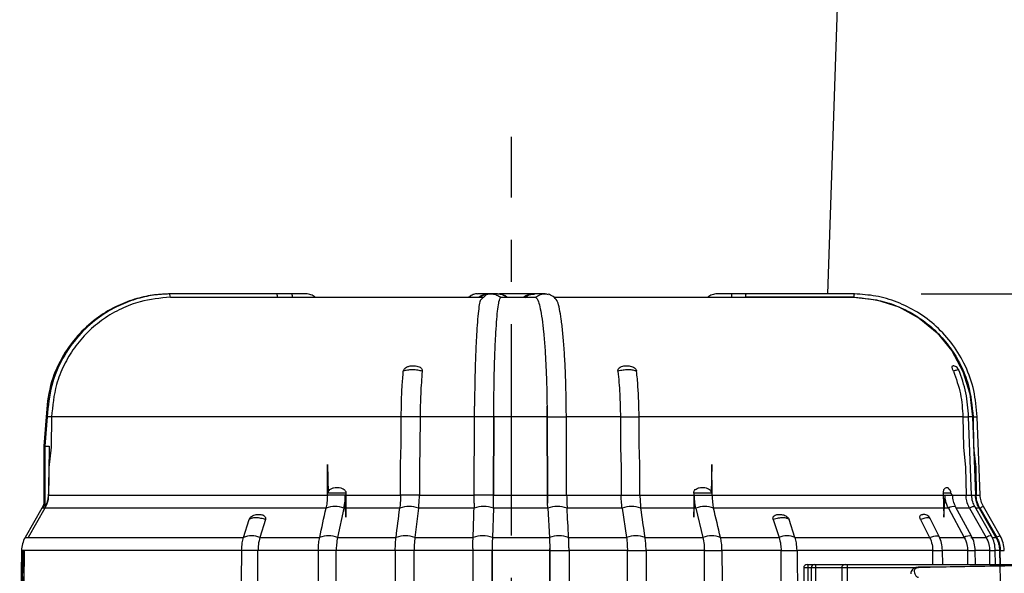
# Model space of a CAD drawing. Units: inches. Extents: x -1 to 2099, y -9 to 2961.
# Drawn here: x 1522 to 1667, y 2114 to 2196 of the extents above; entities that cross this region are included whole.
import ezdxf

# ---------------------------------------------------------------- set-up
doc = ezdxf.new("R2010")
doc.units = ezdxf.units.IN
doc.header["$MEASUREMENT"] = 0
doc.linetypes.add('CENTER', pattern=[2, 1.25, -0.25, 0.25, -0.25])
doc.layers.add('Centre', color=1, linetype='CENTER')
doc.layers.add('Dimension', color=44, linetype='Continuous')
doc.styles.get("Standard").update_dxf_attribs({"font": 'arial.ttf'})
doc.dimstyles.new('ISO-25', dxfattribs={"dimtxt": 2.5, "dimasz": 2.5, "dimexe": 1.25, "dimexo": 0.625, "dimtad": 1, "dimtxsty": 'Standard', "dimcen": 2.5, "dimadec": 0, "dimazin": 0, "dimtfac": 1, "dimtmove": 0, "dimatfit": 3, "dimfxl": 0, "dimarcsym": 0})

# ---------------------------------------------------------------- blocks, each defined once
blk = doc.blocks.new('*D152')
at = {"layer": 'Defpoints', "color": 0, "transparency": 16777216}
for p in [(1644.96, 2155.32), (1754.35, 1612.32), (1943.83, 1612.32)]:
    blk.add_point(p, dxfattribs=at)
at = {"layer": 'Dimension', "color": 0, "lineweight": -2, "transparency": 16777216}
for p, q in [((1654.96, 2155.32), (1953.83, 2155.32)), ((1943.83, 2122.32), (1943.83, 1911.32)), ((1943.83, 1645.32), (1943.83, 1856.32)), ((1764.35, 1612.32), (1953.83, 1612.32))]:
    blk.add_line(p, q, dxfattribs=at)
at = {"layer": 'Dimension', "color": 0, "transparency": 16777216}
for points in [[(1938.33, 2122.32), (1949.33, 2122.32), (1943.83, 2155.32)], [(1938.33, 1645.32), (1949.33, 1645.32), (1943.83, 1612.32)]]:
    blk.add_solid(points, dxfattribs=at)
at = {"layer": 'Dimension', "color": 0, "transparency": 16777216, "insert": (1943.83, 1883.82), "char_height": 25, "attachment_point": 5}
blk.add_mtext('L', dxfattribs=at)

msp = doc.modelspace()

# ---------------------------------------------------------------- linework, layer by layer
at = {"color": 7, "linetype": 'Continuous', "lineweight": 25}
for p, q in [((1641.164, 2155.321), (1651.85, 2476.32)), ((1559.653, 2155.323), (1543.624, 2155.32)), ((1559.742, 2155.323), (1543.761, 2155.32)), ((1543.911, 2154.82), (1543.892, 2154.819)), ((1543.911, 2154.823), (1543.911, 2154.82)), ((1543.911, 2154.823), (1589.944, 2154.823)), ((1543.911, 2154.82), (1589.94, 2154.82)), ((1561.845, 2155.323), (1559.647, 2155.323)), ((1590.96, 2155.323), (1589.393, 2155.32)), ((1590.63, 2155.201), (1589.707, 2154.362)), ((1589.944, 2154.823), (1590.182, 2154.823)), ((1591.142, 2155.323), (1590.955, 2155.323)), ((1592.292, 2155.323), (1591.342, 2155.32)), ((1592.764, 2154.82), (1592.759, 2154.823)), ((1592.759, 2154.823), (1597.915, 2154.823)), ((1592.763, 2154.819), (1592.764, 2154.82)), ((1592.764, 2154.82), (1597.91, 2154.82)), ((1597.753, 2155.323), (1597.575, 2155.323)), ((1599.325, 2155.32), (1597.758, 2155.323)), ((1597.915, 2154.823), (1597.91, 2154.82)), ((1597.91, 2154.82), (1597.912, 2154.819)), ((1600.721, 2154.823), (1644.997, 2154.823)), ((1600.725, 2154.82), (1644.997, 2154.82)), ((1626.96, 2155.323), (1626.872, 2155.323)), ((1629.064, 2155.323), (1626.96, 2155.323)), ((1644.956, 2155.32), (1628.975, 2155.323)), ((1645.093, 2155.32), (1629.064, 2155.323)), ((1629.07, 2155.323), (1629.064, 2155.323)), ((1644.997, 2154.823), (1644.997, 2154.82)), ((1644.997, 2154.82), (1645.016, 2154.819)), ((1525.501, 2137.138), (1525.165, 2132.82)), ((1525.681, 2137.137), (1525.345, 2132.82)), ((1578.04, 2137.137), (1526.33, 2137.137)), ((1580.836, 2137.137), (1578.04, 2137.137)), ((1588.878, 2137.137), (1580.836, 2137.137)), ((1588.85, 2125.572), (1588.878, 2137.137)), ((1591.735, 2137.137), (1588.878, 2137.137)), ((1591.708, 2125.572), (1591.735, 2137.137)), ((1591.735, 2137.137), (1591.708, 2125.572)), ((1599.617, 2137.137), (1591.735, 2137.137)), ((1591.735, 2137.137), (1591.735, 2137.137)), ((1599.617, 2137.137), (1599.663, 2125.572)), ((1599.617, 2137.137), (1599.618, 2137.137)), ((1599.663, 2125.572), (1599.618, 2137.137)), ((1599.618, 2137.137), (1602.467, 2137.137)), ((1602.512, 2125.572), (1602.467, 2137.137)), ((1610.459, 2137.137), (1602.467, 2137.137)), ((1610.459, 2137.137), (1613.229, 2137.137)), ((1661.128, 2137.137), (1613.229, 2137.137)), ((1662.418, 2125.573), (1661.963, 2137.138)), ((1663.679, 2125.573), (1663.216, 2137.138)), ((1525.165, 2132.82), (1525.165, 2124.189)), ((1525.345, 2132.82), (1525.345, 2123.982)), ((1525.858, 2125.557), (1525.839, 2125.557)), ((1525.858, 2125.572), (1525.858, 2125.557)), ((1525.868, 2125.572), (1525.858, 2125.572)), ((1525.868, 2125.572), (1567.119, 2125.572)), ((1569.773, 2125.572), (1567.119, 2125.572)), ((1569.773, 2125.572), (1577.939, 2125.572)), ((1580.734, 2125.572), (1577.939, 2125.572)), ((1580.734, 2125.572), (1588.85, 2125.572)), ((1591.708, 2125.572), (1588.85, 2125.572)), ((1591.708, 2125.572), (1599.663, 2125.572)), ((1591.708, 2125.572), (1591.708, 2125.572)), ((1599.663, 2125.572), (1602.512, 2125.572)), ((1599.663, 2125.572), (1599.663, 2125.572)), ((1602.512, 2125.572), (1610.578, 2125.572)), ((1610.578, 2125.572), (1613.347, 2125.572)), ((1613.347, 2125.572), (1621.408, 2125.572)), ((1621.408, 2125.572), (1624.019, 2125.572)), ((1624.019, 2125.572), (1658.476, 2125.572)), ((1659.595, 2125.573), (1659.346, 2125.839)), ((1524.908, 2123.627), (1522.415, 2119.309)), ((1525.326, 2123.627), (1522.842, 2119.309)), ((1524.917, 2123.642), (1524.908, 2123.627)), ((1525.071, 2123.627), (1525.077, 2123.636)), ((1525.326, 2123.627), (1525.071, 2123.627)), ((1525.077, 2123.636), (1525.345, 2124.313)), ((1525.331, 2123.636), (1525.326, 2123.627)), ((1525.331, 2123.636), (1525.326, 2123.627)), ((1525.335, 2123.642), (1525.331, 2123.636)), ((1525.331, 2123.636), (1525.331, 2123.636)), ((1566.92, 2123.642), (1525.335, 2123.642)), ((1566.918, 2123.636), (1566.92, 2123.642)), ((1569.568, 2123.636), (1568.628, 2119.309)), ((1569.569, 2123.642), (1569.568, 2123.636)), ((1577.824, 2123.642), (1569.569, 2123.642)), ((1577.824, 2123.636), (1577.824, 2123.642)), ((1580.614, 2123.636), (1580.069, 2119.309)), ((1580.615, 2123.642), (1580.614, 2123.636)), ((1588.82, 2123.642), (1580.615, 2123.642)), ((1588.838, 2124.388), (1588.82, 2123.642)), ((1588.82, 2123.636), (1588.82, 2123.642)), ((1591.675, 2123.636), (1591.526, 2119.309)), ((1591.675, 2123.642), (1591.696, 2124.388)), ((1591.675, 2123.642), (1591.675, 2123.636)), ((1599.717, 2123.642), (1591.675, 2123.642)), ((1599.717, 2123.642), (1599.682, 2124.388)), ((1599.717, 2123.642), (1599.717, 2123.636)), ((1599.717, 2123.636), (1599.962, 2119.309)), ((1602.532, 2124.388), (1602.563, 2123.642)), ((1602.563, 2123.636), (1602.563, 2123.642)), ((1610.717, 2123.642), (1602.563, 2123.642)), ((1610.717, 2123.642), (1610.718, 2123.636)), ((1610.718, 2123.636), (1611.357, 2119.309)), ((1613.483, 2123.636), (1613.482, 2123.642)), ((1621.631, 2123.642), (1613.482, 2123.642)), ((1621.631, 2123.642), (1621.633, 2123.636)), ((1621.633, 2123.636), (1622.662, 2119.309)), ((1624.239, 2123.636), (1624.237, 2123.642)), ((1658.979, 2123.642), (1624.237, 2123.642)), ((1658.979, 2123.642), (1658.982, 2123.636)), ((1658.982, 2123.636), (1661.326, 2119.309)), ((1662.395, 2119.5), (1660.049, 2123.833)), ((1662.108, 2123.642), (1662.111, 2123.636)), ((1662.111, 2123.636), (1664.56, 2119.309)), ((1665.336, 2119.535), (1662.884, 2123.868)), ((1663.624, 2123.642), (1663.628, 2123.636)), ((1663.628, 2123.636), (1666.123, 2119.309)), ((1666.649, 2119.551), (1664.151, 2123.884)), ((1554.72, 2119.309), (1555.538, 2121.959)), ((1557.955, 2121.959), (1557.137, 2119.309)), ((1633.06, 2121.959), (1633.927, 2119.309)), ((1636.283, 2119.309), (1635.416, 2121.959)), ((1654.867, 2121.959), (1656.198, 2119.309)), ((1657.611, 2119.44), (1656.276, 2122.098)), ((1522.842, 2119.309), (1554.72, 2119.309)), ((1554.719, 2119.303), (1554.72, 2119.309)), ((1557.137, 2119.309), (1557.135, 2119.303)), ((1557.137, 2119.309), (1565.979, 2119.309)), ((1565.978, 2119.303), (1565.979, 2119.309)), ((1568.628, 2119.309), (1568.626, 2119.303)), ((1568.628, 2119.309), (1577.279, 2119.309)), ((1577.278, 2119.303), (1577.279, 2119.309)), ((1580.069, 2119.309), (1580.068, 2119.303)), ((1580.069, 2119.309), (1588.672, 2119.309)), ((1588.672, 2119.303), (1588.672, 2119.309)), ((1591.526, 2119.309), (1591.526, 2119.303)), ((1591.526, 2119.309), (1599.962, 2119.309)), ((1599.962, 2119.309), (1599.962, 2119.303)), ((1602.807, 2119.303), (1602.807, 2119.309)), ((1602.807, 2119.309), (1611.357, 2119.309)), ((1611.357, 2119.309), (1611.358, 2119.303)), ((1614.122, 2119.303), (1614.121, 2119.309)), ((1614.121, 2119.309), (1622.662, 2119.309)), ((1622.662, 2119.309), (1622.663, 2119.303)), ((1625.268, 2119.303), (1625.267, 2119.309)), ((1625.267, 2119.309), (1633.927, 2119.309)), ((1633.927, 2119.309), (1633.929, 2119.303)), ((1636.283, 2119.309), (1656.198, 2119.309)), ((1636.285, 2119.303), (1636.283, 2119.309)), ((1656.198, 2119.309), (1656.201, 2119.303)), ((1657.59, 2119.469), (1657.611, 2119.439)), ((1657.609, 2119.309), (1661.326, 2119.309)), ((1661.326, 2119.309), (1661.33, 2119.303)), ((1662.318, 2119.309), (1664.56, 2119.309)), ((1664.56, 2119.309), (1664.563, 2119.303)), ((1666.123, 2119.309), (1666.127, 2119.303)), ((1521.88, 2117.379), (1521.609, 2101.82)), ((1522.309, 2117.381), (1522.054, 2117.381)), ((1522.054, 2117.379), (1522.054, 2117.381)), ((1522.309, 2117.381), (1522.309, 2117.379)), ((1554.433, 2117.379), (1522.309, 2117.379)), ((1556.853, 2117.379), (1554.433, 2117.379)), ((1565.775, 2117.379), (1556.853, 2117.379)), ((1568.428, 2117.379), (1565.775, 2117.379)), ((1577.16, 2117.379), (1568.428, 2117.379)), ((1579.954, 2117.379), (1577.16, 2117.379)), ((1588.639, 2117.379), (1579.954, 2117.379)), ((1588.639, 2117.379), (1588.622, 2101.82)), ((1591.496, 2117.379), (1588.639, 2117.379)), ((1591.496, 2117.379), (1591.48, 2101.82)), ((1591.48, 2101.82), (1591.496, 2117.379)), ((1600.012, 2117.379), (1591.496, 2117.379)), ((1591.496, 2117.379), (1591.496, 2117.379)), ((1600.012, 2117.379), (1600.038, 2101.82)), ((1600.012, 2117.379), (1602.861, 2117.379)), ((1600.038, 2101.82), (1600.012, 2117.379)), ((1600.012, 2117.379), (1600.012, 2117.379)), ((1602.861, 2117.379), (1602.888, 2101.82)), ((1611.492, 2117.379), (1602.861, 2117.379)), ((1611.492, 2117.379), (1614.26, 2117.379)), ((1622.88, 2117.379), (1614.26, 2117.379)), ((1622.88, 2117.379), (1625.489, 2117.379)), ((1634.228, 2117.379), (1625.489, 2117.379)), ((1634.228, 2117.379), (1636.588, 2117.379)), ((1636.588, 2117.379), (1636.742, 2101.82)), ((1656.662, 2117.379), (1636.588, 2117.379)), ((1661.828, 2117.379), (1658.076, 2117.379)), ((1658.099, 2117.379), (1658.11, 2117.379)), ((1658.141, 2115.32), (1658.11, 2117.379)), ((1662.98, 2115.32), (1662.946, 2117.379)), ((1665.954, 2115.32), (1665.918, 2117.379)), ((1637.573, 2114.82), (1637.573, 1970.82)), ((1638.073, 2115.32), (1638.2, 2115.32)), ((1638.187, 2114.82), (1638.187, 1970.82)), ((1638.2, 2115.32), (1639.191, 2115.32)), ((1638.691, 2114.82), (1638.691, 1970.82)), ((1639.191, 2115.32), (1639.354, 2115.32)), ((1639.341, 2114.82), (1639.341, 1970.82)), ((1639.354, 2115.32), (1643.696, 2115.32)), ((1643.196, 2114.82), (1643.196, 1970.82)), ((1643.696, 2115.32), (1644.004, 2115.32)), ((1643.991, 2114.82), (1643.991, 1970.82)), ((1644.004, 2115.32), (1670.598, 2115.32)), ((1659.246, 2114.972), (1654.524, 2114.897))]:
    msp.add_line(p, q, dxfattribs=at)
at = {"color": 7, "linetype": 'Continuous'}
for p, q in [((1644.951, 2154.82), (1628.971, 2154.823)), ((1644.951, 2154.82), (1628.971, 2154.823)), ((1644.951, 2154.82), (1628.971, 2154.823)), ((1662.529, 2137.137), (1662.991, 2125.572)), ((1662.529, 2137.137), (1662.991, 2125.572)), ((1662.529, 2137.137), (1662.991, 2125.572)), ((1663.524, 2123.642), (1666.016, 2119.309)), ((1663.524, 2123.642), (1666.016, 2119.309)), ((1663.524, 2123.642), (1666.016, 2119.309)), ((1666.549, 2117.379), (1666.82, 2101.82)), ((1666.549, 2117.379), (1666.82, 2101.82)), ((1666.549, 2117.379), (1666.82, 2101.82))]:
    msp.add_line(p, q, dxfattribs=at)
at = {"color": 8, "linetype": 'Continuous', "lineweight": 25}
for p, q in [((1525.501, 2137.137), (1525.681, 2137.137)), ((1526.33, 2137.137), (1525.681, 2137.137)), ((1661.128, 2137.137), (1661.963, 2137.137)), ((1662.626, 2137.137), (1661.963, 2137.137)), ((1662.626, 2137.137), (1663.216, 2137.137)), ((1658.476, 2125.572), (1659.595, 2125.572)), ((1659.619, 2125.572), (1661.582, 2125.572)), ((1661.582, 2125.572), (1662.417, 2125.572)), ((1662.499, 2125.572), (1663.089, 2125.572)), ((1663.089, 2125.572), (1663.679, 2125.572)), ((1525.071, 2123.627), (1524.908, 2123.627)), ((1525.08, 2123.642), (1524.917, 2123.642)), ((1662.108, 2123.642), (1660.152, 2123.642)), ((1663.624, 2123.642), (1663.012, 2123.642)), ((1522.415, 2119.309), (1522.842, 2119.309)), ((1665.519, 2119.309), (1666.123, 2119.309)), ((1522.054, 2117.379), (1521.88, 2117.379)), ((1656.662, 2117.379), (1658.099, 2117.379)), ((1661.828, 2117.379), (1662.946, 2117.379)), ((1665.084, 2117.379), (1662.946, 2117.379)), ((1665.084, 2117.379), (1665.918, 2117.379)), ((1666.658, 2117.379), (1665.918, 2117.379)), ((1666.658, 2117.379), (1667.247, 2117.379)), ((1638.187, 2114.82), (1637.573, 2114.82)), ((1638.691, 2114.82), (1638.187, 2114.82)), ((1639.341, 2114.82), (1638.691, 2114.82)), ((1643.196, 2114.82), (1639.341, 2114.82)), ((1643.991, 2114.82), (1643.196, 2114.82)), ((1654.11, 2114.82), (1643.991, 2114.82))]:
    msp.add_line(p, q, dxfattribs=at)
at = {"color": 8, "linetype": 'Continuous', "lineweight": 25, "flags": 128}
for points in [[(1561.973, 2154.803), (1561.944, 2155.025), (1561.913, 2155.189), (1561.879, 2155.289), (1561.845, 2155.323), (1561.845, 2155.323)], [(1656.201, 2119.303), (1656.525, 2119.409), (1656.821, 2119.487), (1657.081, 2119.535), (1657.296, 2119.551), (1657.461, 2119.535), (1657.571, 2119.487), (1657.59, 2119.469)], [(1654.524, 2114.897), (1654.528, 2114.883), (1654.534, 2114.837)]]:
    msp.add_lwpolyline(points, dxfattribs=at)
at = {"color": 7, "linetype": 'Continuous', "flags": 128}
for points in [[(1644.951, 2154.82), (1648.361, 2154.423), (1651.633, 2153.382), (1654.647, 2151.734), (1657.293, 2149.539), (1659.474, 2146.878), (1661.11, 2143.848), (1662.141, 2140.561), (1662.529, 2137.137)], [(1644.951, 2154.82), (1648.361, 2154.423), (1651.633, 2153.382), (1654.647, 2151.734), (1657.293, 2149.539), (1659.474, 2146.878), (1661.11, 2143.848), (1662.141, 2140.561), (1662.529, 2137.137)], [(1644.951, 2154.82), (1648.361, 2154.423), (1651.633, 2153.382), (1654.647, 2151.734), (1657.293, 2149.539), (1659.474, 2146.878), (1661.11, 2143.848), (1662.141, 2140.561), (1662.529, 2137.137)], [(1663.524, 2123.642), (1663.405, 2123.865), (1663.3, 2124.095), (1663.21, 2124.332), (1663.135, 2124.573), (1663.076, 2124.819), (1663.032, 2125.068), (1663.003, 2125.32), (1662.991, 2125.572)], [(1663.524, 2123.642), (1663.405, 2123.865), (1663.3, 2124.095), (1663.21, 2124.332), (1663.135, 2124.573), (1663.076, 2124.819), (1663.032, 2125.068), (1663.003, 2125.32), (1662.991, 2125.572)], [(1663.524, 2123.642), (1663.405, 2123.865), (1663.3, 2124.095), (1663.21, 2124.332), (1663.135, 2124.573), (1663.076, 2124.819), (1663.032, 2125.068), (1663.003, 2125.32), (1662.991, 2125.572)], [(1666.016, 2119.309), (1666.135, 2119.086), (1666.24, 2118.856), (1666.33, 2118.619), (1666.405, 2118.378), (1666.465, 2118.132), (1666.509, 2117.883), (1666.537, 2117.631), (1666.549, 2117.379)], [(1666.016, 2119.309), (1666.135, 2119.086), (1666.24, 2118.856), (1666.33, 2118.619), (1666.405, 2118.378), (1666.465, 2118.132), (1666.509, 2117.883), (1666.537, 2117.631), (1666.549, 2117.379)], [(1666.016, 2119.309), (1666.135, 2119.086), (1666.24, 2118.856), (1666.33, 2118.619), (1666.405, 2118.378), (1666.465, 2118.132), (1666.509, 2117.883), (1666.537, 2117.631), (1666.549, 2117.379)]]:
    msp.add_lwpolyline(points, dxfattribs=at)
at = {"color": 7, "linetype": 'Continuous', "lineweight": 25, "flags": 128}
for points in [[(1526.33, 2137.137), (1526.252, 2132.639), (1525.939, 2129.644), (1525.868, 2125.572)], [(1577.939, 2125.572), (1577.956, 2130.07), (1578.024, 2133.065), (1578.04, 2137.137), (1578.04, 2137.137)], [(1580.836, 2137.137), (1580.819, 2132.639), (1580.75, 2129.644), (1580.734, 2125.572)], [(1610.459, 2137.137), (1610.479, 2132.639), (1610.559, 2129.644), (1610.578, 2125.572)], [(1613.347, 2125.572), (1613.327, 2130.07), (1613.247, 2133.065), (1613.229, 2137.137), (1613.229, 2137.137)], [(1661.128, 2137.137), (1661.205, 2132.639), (1661.513, 2129.644), (1661.582, 2125.572)], [(1662.626, 2137.137), (1662.705, 2132.639), (1663.018, 2129.644), (1663.089, 2125.572)], [(1525.984, 2132.82), (1525.906, 2128.322), (1525.858, 2125.572)], [(1567.119, 2125.572), (1567.148, 2130.07), (1567.219, 2125.837)], [(1624.019, 2125.572), (1623.987, 2130.07), (1623.91, 2125.837)], [(1569.873, 2125.837), (1569.85, 2122.325), (1569.773, 2125.572)], [(1621.299, 2125.837), (1621.324, 2122.325), (1621.408, 2125.572)], [(1658.226, 2125.837), (1658.284, 2122.325), (1658.476, 2125.572)], [(1522.054, 2117.379), (1521.974, 2112.881), (1521.776, 2101.82)], [(1554.433, 2117.379), (1554.391, 2112.881), (1554.287, 2101.82)], [(1565.775, 2117.379), (1565.746, 2112.881), (1565.673, 2101.82)], [(1577.16, 2117.379), (1577.143, 2112.881), (1577.101, 2101.82)], [(1614.26, 2117.379), (1614.28, 2112.881), (1614.329, 2101.82)], [(1625.489, 2117.379), (1625.522, 2112.881), (1625.601, 2101.82)], [(1656.693, 2115.32), (1656.662, 2117.379), (1656.662, 2117.379), (1656.662, 2117.379)], [(1661.861, 2115.32), (1661.828, 2117.379), (1661.828, 2117.379), (1661.828, 2117.379)], [(1665.119, 2115.32), (1665.084, 2117.379), (1665.084, 2117.379), (1665.084, 2117.379)], [(1666.694, 2115.32), (1666.658, 2117.379), (1666.658, 2117.379), (1666.658, 2117.379)]]:
    msp.add_lwpolyline(points, dxfattribs=at)
at = {"color": 7, "linetype": 'Continuous', "lineweight": 25}
for centre, radius, start, end in [((1590.955, 2153.091), 2.232, 89.99043, 129.6795), ((1592.294, 2153.08), 2.243, 50.42267, 89.9629), ((1658.346, 2125.823), 1, 0.96864, 52.84069), ((1524.296, 2125.627), 64.555, 358.90062, 359.95172), ((1527.158, 2125.627), 64.55, 358.90058, 359.95176), ((1638.81, 2125.627), 39.147, 180.07971, 181.81322), ((1641.657, 2125.627), 39.145, 180.07967, 181.81326), ((1521.453, 2125.642), 4, 330, 346.64332), ((1568.243, 2120.334), 3.558, 68.13837, 111.86163), ((1579.219, 2119.925), 3.965, 69.39361, 110.60639), ((1590.247, 2119.733), 4.156, 69.91291, 110.08709), ((1601.14, 2119.759), 4.13, 69.84406, 110.15594), ((1612.1, 2120.002), 3.888, 69.17276, 110.82724), ((1622.936, 2120.456), 3.437, 67.71921, 112.28079), ((1525.879, 2117.309), 4, 150, 179), ((1555.927, 2116.628), 2.935, 65.69516, 114.30484), ((1567.302, 2116), 3.558, 68.14845, 111.85155), ((1578.673, 2115.591), 3.965, 69.40297, 110.59703), ((1590.099, 2115.399), 4.156, 69.922, 110.078), ((1601.384, 2115.426), 4.13, 69.85319, 110.14681), ((1612.74, 2115.668), 3.888, 69.18225, 110.81775), ((1623.966, 2116.122), 3.437, 67.72959, 112.27041), ((1635.107, 2116.782), 2.782, 64.95572, 115.04428), ((1655.65, 2117.309), 67.011, 179.6915, 179.94074), ((1658.464, 2117.309), 66.967, 179.69142, 179.94082), ((1559.431, 2117.31), 40.581, 0.09754, 0.50911), ((1562.272, 2117.309), 40.589, 0.09758, 0.50907), ((1638.073, 2114.82), 0.5, 90, 180), ((1642.972, 2114.945), 4.787, 175.50536, 181.49512), ((1639.191, 2114.82), 0.5, 90, 180), ((1644.125, 2114.945), 4.786, 175.50536, 181.49598), ((1643.696, 2114.82), 0.5, 90, 180), ((1648.776, 2114.945), 4.787, 175.50536, 181.49512)]:
    msp.add_arc(centre, radius, start, end, dxfattribs=at)
at = {"color": 8, "linetype": 'Continuous', "lineweight": 25}
for centre, radius, start, end in [((1591.143, 2153.091), 2.232, 89.98897, 129.67924), ((1597.576, 2153.091), 2.233, 90.04792, 129.67715), ((1627.882, 2154.929), 1.002, 156.83601, 187.22596), ((1659.753, 2122.449), 1.415, 77.91432, 122.97292), ((1662.844, 2122.6), 1.269, 88.18078, 125.25338), ((1664.951, 2121.515), 2.5, 108.66927, 121.96505), ((1662.1, 2118.114), 1.417, 77.96757, 122.93929), ((1665.278, 2118.312), 1.222, 87.23856, 125.79226), ((1667.472, 2117.139), 2.548, 108.82393, 121.85775)]:
    msp.add_arc(centre, radius, start, end, dxfattribs=at)
msp.add_ellipse((1698.501, 2111.32), major_axis=(92.287, 0), ratio=0.043343, start_param=2.0102389, end_param=2.0673743, dxfattribs=at)
at = {"color": 7, "linetype": 'Continuous', "lineweight": 25}
msp.add_ellipse((1698.501, 2111.32), major_axis=(92.287, 0), ratio=0.043343, start_param=1.8722939, end_param=2.0102389, dxfattribs=at)
for points, knots in [([(1543.624, 2155.32), (1542.836, 2155.273), (1541.135, 2155.173), (1538.477, 2154.56), (1535.631, 2153.432), (1532.744, 2151.652), (1529.995, 2149.126), (1527.656, 2145.808), (1525.918, 2141.732), (1525.644, 2138.707), (1525.501, 2137.137)], [0, 0, 0, 0, 0.0836106, 0.1803226, 0.2875722, 0.4067109, 0.5375948, 0.6801477, 0.8340758, 1, 1, 1, 1]), ([(1543.761, 2155.32), (1542.974, 2155.273), (1541.276, 2155.173), (1538.624, 2154.56), (1535.785, 2153.431), (1532.905, 2151.651), (1530.163, 2149.124), (1527.829, 2145.806), (1526.096, 2141.731), (1525.823, 2138.706), (1525.681, 2137.137)], [0, 0, 0, 0, 0.08362372, 0.18034821, 0.28760842, 0.40675724, 0.53764264, 0.68018948, 0.83410596, 1, 1, 1, 1]), ([(1543.892, 2154.819), (1542.389, 2154.681), (1539.892, 2154.451), (1536.584, 2153.178), (1533.967, 2151.67), (1531.62, 2149.712), (1529.649, 2147.411), (1528.09, 2144.785), (1526.726, 2141.389), (1526.48, 2138.749), (1526.33, 2137.137)], [0, 0, 0, 0, 0.1640755, 0.272636, 0.3843451, 0.492902, 0.6046093, 0.7131337, 0.8248069, 1, 1, 1, 1]), ([(1543.892, 2154.819), (1543.869, 2154.978), (1543.828, 2155.27), (1543.782, 2155.284), (1543.761, 2155.291)], [0, 0, 0, 0, 0.5442675, 1, 1, 1, 1]), ([(1563.916, 2155.323), (1563.892, 2155.323), (1563.84, 2155.323), (1563.377, 2155.323), (1562.691, 2155.323), (1562.127, 2155.323), (1561.845, 2155.323)], [0, 0, 0, 0, 0.24018533, 0.49345745, 0.74672932, 1, 1, 1, 1]), ([(1565.363, 2154.803), (1565.146, 2154.953), (1564.712, 2155.252), (1564.186, 2155.3), (1563.924, 2155.323)], [0, 0, 0, 0, 0.50008586, 1, 1, 1, 1]), ([(1589.39, 2155.291), (1589.329, 2155.3), (1589.042, 2155.342), (1588.536, 2155.181), (1588.168, 2154.938), (1587.989, 2154.819)], [0, 0, 0, 0, 0.1216164, 0.5735284, 1, 1, 1, 1]), ([(1588.94, 2155.273), (1588.689, 2155.209), (1588.391, 2155.133), (1588.141, 2154.865), (1588.102, 2154.823)], [0, 0, 0, 0, 0.8426796, 1, 1, 1, 1]), ([(1589.768, 2154.4), (1589.735, 2154.338), (1589.643, 2154.163), (1589.496, 2153.155), (1589.338, 2151.67), (1589.198, 2149.705), (1589.08, 2147.405), (1588.982, 2144.778), (1588.915, 2141.875), (1588.894, 2139.787), (1588.883, 2138.716)], [0, 0, 0, 0, 0.0715811, 0.2010322, 0.3342383, 0.463686, 0.5968866, 0.7262969, 0.8594574, 1, 1, 1, 1]), ([(1590.633, 2155.195), (1590.645, 2155.201), (1590.913, 2155.349), (1591.486, 2155.344), (1592.211, 2155.196), (1592.583, 2154.942), (1592.763, 2154.819)], [0, 0, 0, 0, 0.0175904, 0.408034, 0.7125895, 1, 1, 1, 1]), ([(1592.059, 2155.323), (1591.95, 2155.323), (1591.625, 2155.323), (1591.289, 2155.323), (1591.19, 2155.323), (1591.142, 2155.323)], [0, 0, 0, 0, 0.2066478, 0.6184623, 1, 1, 1, 1]), ([(1591.741, 2138.716), (1591.751, 2139.787), (1591.768, 2141.846), (1591.839, 2144.751), (1591.925, 2147.358), (1592.042, 2149.685), (1592.179, 2151.632), (1592.334, 2153.162), (1592.525, 2154.447), (1592.674, 2154.68), (1592.763, 2154.819)], [0, 0, 0, 0, 0.124994, 0.2400854, 0.358516, 0.4736401, 0.5921067, 0.7072359, 0.8257048, 1, 1, 1, 1]), ([(1592.286, 2155.319), (1592.533, 2155.301), (1593.057, 2155.262), (1593.493, 2154.966), (1593.724, 2154.809)], [0, 0, 0, 0, 0.4705193, 1, 1, 1, 1]), ([(1597.575, 2155.323), (1597.542, 2155.323), (1597.478, 2155.323), (1597.221, 2155.323), (1596.873, 2155.323), (1596.446, 2155.323), (1595.968, 2155.323), (1595.309, 2155.323), (1594.472, 2155.323), (1593.595, 2155.323), (1592.931, 2155.323), (1592.694, 2155.323), (1592.584, 2155.323)], [0, 0, 0, 0, 0.086171, 0.1701712, 0.2519992, 0.3316551, 0.409134, 0.4844389, 0.6278552, 0.7626779, 0.8888889, 1, 1, 1, 1]), ([(1597.912, 2154.819), (1598.145, 2154.968), (1598.626, 2155.274), (1599.317, 2155.375), (1599.685, 2155.272), (1599.771, 2155.248)], [0, 0, 0, 0, 0.4192714, 0.8635595, 1, 1, 1, 1]), ([(1597.912, 2154.819), (1598.059, 2154.681), (1598.303, 2154.45), (1598.621, 2153.175), (1598.876, 2151.665), (1599.105, 2149.706), (1599.298, 2147.404), (1599.445, 2144.778), (1599.561, 2141.875), (1599.592, 2139.787), (1599.608, 2138.716)], [0, 0, 0, 0, 0.1742947, 0.2894245, 0.4078933, 0.5230201, 0.6414845, 0.7565775, 0.8750059, 1, 1, 1, 1]), ([(1601.122, 2154.307), (1600.92, 2154.545), (1600.511, 2155.028), (1600.023, 2155.19), (1599.777, 2155.273)], [0, 0, 0, 0, 0.4949887, 1, 1, 1, 1]), ([(1602.457, 2138.716), (1602.44, 2139.787), (1602.406, 2141.846), (1602.296, 2144.751), (1602.14, 2147.358), (1601.944, 2149.684), (1601.716, 2151.639), (1601.455, 2153.137), (1601.231, 2154.114), (1601.092, 2154.284), (1601.053, 2154.331)], [0, 0, 0, 0, 0.143476, 0.2755856, 0.411527, 0.5436742, 0.679658, 0.8118105, 0.9477964, 1, 1, 1, 1]), ([(1624.793, 2155.323), (1624.531, 2155.3), (1624.005, 2155.252), (1623.571, 2154.953), (1623.354, 2154.803)], [0, 0, 0, 0, 0.49991414, 1, 1, 1, 1]), ([(1626.96, 2155.323), (1626.677, 2155.323), (1626.109, 2155.323), (1625.402, 2155.323), (1624.904, 2155.323), (1624.83, 2155.323), (1624.793, 2155.323)], [0, 0, 0, 0, 0.2499996, 0.5000025, 0.7500054, 1, 1, 1, 1]), ([(1645.016, 2154.819), (1645.03, 2154.978), (1645.054, 2155.269), (1645.081, 2155.284), (1645.093, 2155.291)], [0, 0, 0, 0, 0.54488239, 1, 1, 1, 1]), ([(1645.016, 2154.819), (1646.523, 2154.681), (1649.027, 2154.451), (1652.344, 2153.178), (1654.969, 2151.67), (1657.321, 2149.712), (1659.298, 2147.411), (1660.862, 2144.785), (1662.23, 2141.389), (1662.476, 2138.749), (1662.626, 2137.137)], [0, 0, 0, 0, 0.1640756, 0.2726361, 0.3843451, 0.492902, 0.6046094, 0.7131337, 0.824807, 1, 1, 1, 1]), ([(1663.216, 2137.137), (1663.112, 2138.447), (1662.908, 2141.03), (1661.609, 2144.663), (1659.711, 2147.869), (1657.286, 2150.557), (1654.485, 2152.664), (1651.443, 2154.166), (1648.286, 2155.095), (1646.143, 2155.246), (1645.093, 2155.32)], [0, 0, 0, 0, 0.1385829, 0.2732174, 0.4039966, 0.5309449, 0.6540483, 0.7729415, 0.888732, 1, 1, 1, 1]), ([(1578.04, 2137.137), (1578.067, 2138.656), (1578.108, 2140.975), (1578.291, 2143.135), (1578.354, 2143.881)], [0, 0, 0, 0, 0.6548336, 1, 1, 1, 1]), ([(1578.354, 2143.881), (1578.37, 2143.955), (1578.402, 2144.104), (1578.562, 2144.316), (1578.835, 2144.516), (1579.278, 2144.666), (1579.864, 2144.716), (1580.416, 2144.661), (1580.821, 2144.491), (1581.032, 2144.305), (1581.145, 2144.095), (1581.147, 2143.95), (1581.148, 2143.881)], [0, 0, 0, 0, 0.0649428, 0.12964462, 0.21358518, 0.3351233, 0.50003117, 0.69278305, 0.79103608, 0.87370085, 0.93974471, 1, 1, 1, 1]), ([(1581.148, 2143.881), (1581.053, 2143.907), (1580.731, 2143.997), (1580.211, 2144.076), (1579.554, 2144.104), (1578.906, 2144.061), (1578.541, 2143.942), (1578.354, 2143.881)], [0, 0, 0, 0, 0.1031271, 0.3475713, 0.5004753, 0.7447923, 1, 1, 1, 1]), ([(1581.148, 2143.881), (1581.06, 2142.777), (1580.885, 2140.598), (1580.852, 2138.28), (1580.836, 2137.137)], [0, 0, 0, 0, 0.5066538, 1, 1, 1, 1]), ([(1610.092, 2143.881), (1610.093, 2143.955), (1610.094, 2144.104), (1610.21, 2144.316), (1610.438, 2144.516), (1610.846, 2144.666), (1611.416, 2144.716), (1611.974, 2144.661), (1612.411, 2144.491), (1612.658, 2144.305), (1612.814, 2144.095), (1612.845, 2143.95), (1612.86, 2143.881)], [0, 0, 0, 0, 0.0649449, 0.1296454, 0.2135878, 0.3351247, 0.5000332, 0.6927853, 0.7910366, 0.8737007, 0.9397456, 1, 1, 1, 1]), ([(1612.86, 2143.881), (1612.793, 2143.907), (1612.567, 2143.997), (1612.133, 2144.076), (1611.513, 2144.104), (1610.826, 2144.061), (1610.34, 2143.942), (1610.092, 2143.881)], [0, 0, 0, 0, 0.10313244, 0.34757389, 0.50047765, 0.7447957, 1, 1, 1, 1]), ([(1610.092, 2143.881), (1610.196, 2142.777), (1610.401, 2140.598), (1610.44, 2138.28), (1610.459, 2137.137)], [0, 0, 0, 0, 0.5066534, 1, 1, 1, 1]), ([(1613.229, 2137.137), (1613.197, 2138.656), (1613.149, 2140.975), (1612.934, 2143.135), (1612.86, 2143.881)], [0, 0, 0, 0, 0.6548327, 1, 1, 1, 1]), ([(1659.718, 2143.881), (1659.689, 2143.955), (1659.63, 2144.104), (1659.568, 2144.316), (1659.532, 2144.517), (1659.558, 2144.659), (1659.607, 2144.721), (1659.665, 2144.691), (1659.671, 2144.688)], [0, 0, 0, 0, 0.1253195, 0.2501684, 0.4121481, 0.6466776, 0.9648938, 1, 1, 1, 1]), ([(1660.497, 2144.072), (1660.464, 2144.15), (1660.387, 2144.331), (1660.165, 2144.527), (1659.916, 2144.648), (1659.746, 2144.694), (1659.672, 2144.695), (1659.671, 2144.695)], [0, 0, 0, 0, 0.230774, 0.530554, 0.7784746, 0.9952152, 1, 1, 1, 1]), ([(1659.718, 2143.881), (1660.117, 2142.777), (1660.905, 2140.598), (1661.054, 2138.28), (1661.128, 2137.137)], [0, 0, 0, 0, 0.5066539, 1, 1, 1, 1]), ([(1661.963, 2137.137), (1661.885, 2138.337), (1661.729, 2140.736), (1660.905, 2142.99), (1660.493, 2144.118)], [0, 0, 0, 0, 0.4999315, 1, 1, 1, 1]), ([(1588.878, 2137.137), (1588.878, 2137.432), (1588.879, 2137.96), (1588.882, 2138.485), (1588.883, 2138.716)], [0, 0, 0, 0, 0.5597712, 1, 1, 1, 1]), ([(1591.735, 2137.137), (1591.735, 2137.144), (1591.736, 2137.178), (1591.736, 2137.238), (1591.736, 2137.319), (1591.736, 2137.427), (1591.736, 2137.534), (1591.737, 2137.669), (1591.737, 2137.776), (1591.737, 2137.884), (1591.738, 2137.991), (1591.738, 2138.099), (1591.739, 2138.233), (1591.739, 2138.34), (1591.74, 2138.447), (1591.74, 2138.564), (1591.741, 2138.653), (1591.741, 2138.716)], [0, 0, 0, 0, 0.0127754, 0.0638051, 0.1148772, 0.1659184, 0.2680603, 0.3190887, 0.4212158, 0.4722781, 0.5233173, 0.6254383, 0.6764862, 0.7785972, 0.8296627, 0.8807112, 1, 1, 1, 1]), ([(1591.735, 2137.137), (1591.736, 2137.432), (1591.737, 2137.96), (1591.74, 2138.485), (1591.741, 2138.716)], [0, 0, 0, 0, 0.5597699, 1, 1, 1, 1]), ([(1599.608, 2138.716), (1599.609, 2138.653), (1599.609, 2138.564), (1599.611, 2138.447), (1599.611, 2138.34), (1599.612, 2138.233), (1599.613, 2138.099), (1599.614, 2137.991), (1599.615, 2137.884), (1599.615, 2137.776), (1599.616, 2137.669), (1599.616, 2137.534), (1599.617, 2137.427), (1599.617, 2137.319), (1599.617, 2137.238), (1599.617, 2137.178), (1599.617, 2137.144), (1599.617, 2137.137)], [0, 0, 0, 0, 0.1192888, 0.1703369, 0.221402, 0.3235137, 0.374561, 0.4766823, 0.527721, 0.5787839, 0.6809109, 0.7319396, 0.8340821, 0.8851229, 0.9361952, 0.9872246, 1, 1, 1, 1]), ([(1599.618, 2137.137), (1599.617, 2137.432), (1599.615, 2137.96), (1599.61, 2138.485), (1599.608, 2138.716)], [0, 0, 0, 0, 0.559771, 1, 1, 1, 1]), ([(1602.467, 2137.137), (1602.466, 2137.432), (1602.464, 2137.96), (1602.459, 2138.485), (1602.457, 2138.716)], [0, 0, 0, 0, 0.559771, 1, 1, 1, 1]), ([(1525.984, 2132.82), (1525.955, 2131.333), (1525.907, 2128.912), (1525.858, 2126.491), (1525.839, 2125.557)], [0, 0, 0, 0, 0.6142678, 1, 1, 1, 1]), ([(1567.219, 2125.837), (1567.227, 2125.914), (1567.244, 2126.07), (1567.375, 2126.293), (1567.611, 2126.504), (1567.859, 2126.603), (1568.292, 2126.707), (1568.753, 2126.718), (1569.285, 2126.598), (1569.594, 2126.423), (1569.778, 2126.21), (1569.863, 2126.012), (1569.87, 2125.886), (1569.873, 2125.837)], [0, 0, 0, 0, 0.0630728, 0.1259103, 0.2080176, 0.3294426, 0.3529655, 0.598907, 0.7254926, 0.8267171, 0.898427, 0.9594565, 1, 1, 1, 1]), ([(1621.299, 2125.837), (1621.306, 2125.914), (1621.321, 2126.07), (1621.449, 2126.293), (1621.682, 2126.504), (1621.926, 2126.603), (1622.354, 2126.707), (1622.808, 2126.718), (1623.329, 2126.598), (1623.631, 2126.423), (1623.813, 2126.21), (1623.897, 2126.012), (1623.906, 2125.886), (1623.91, 2125.837)], [0, 0, 0, 0, 0.0630731, 0.1259106, 0.2080165, 0.3294433, 0.3529641, 0.5989056, 0.7254905, 0.8267187, 0.898427, 0.9594563, 1, 1, 1, 1]), ([(1658.226, 2125.837), (1658.228, 2125.914), (1658.232, 2126.07), (1658.28, 2126.293), (1658.369, 2126.504), (1658.463, 2126.603), (1658.628, 2126.707), (1658.781, 2126.736), (1658.912, 2126.635), (1658.943, 2126.611)], [0, 0, 0, 0, 0.0933963, 0.186449, 0.3080322, 0.4878455, 0.5226747, 0.8868617, 1, 1, 1, 1]), ([(1525.858, 2125.557), (1525.824, 2125.175), (1525.763, 2124.501), (1525.462, 2123.898), (1525.331, 2123.636)], [0, 0, 0, 0, 0.5658579, 1, 1, 1, 1]), ([(1525.335, 2123.642), (1525.501, 2123.987), (1525.797, 2124.6), (1525.846, 2125.277), (1525.868, 2125.572)], [0, 0, 0, 0, 0.562818, 1, 1, 1, 1]), ([(1525.839, 2125.557), (1525.823, 2125.346), (1525.792, 2124.923), (1525.629, 2124.423), (1525.473, 2124.1), (1525.376, 2123.963), (1525.339, 2123.937), (1525.347, 2123.977), (1525.348, 2123.982)], [0, 0, 0, 0, 0.2549629, 0.5113962, 0.6749817, 0.8396082, 0.9814103, 1, 1, 1, 1]), ([(1567.119, 2125.572), (1567.106, 2125.191), (1567.083, 2124.513), (1566.969, 2123.907), (1566.92, 2123.642)], [0, 0, 0, 0, 0.5628214, 1, 1, 1, 1]), ([(1569.873, 2125.837), (1569.862, 2125.837), (1569.611, 2125.838), (1569.087, 2125.84), (1568.339, 2125.841), (1567.661, 2125.84), (1567.368, 2125.838), (1567.219, 2125.837)], [0, 0, 0, 0, 0.0112299, 0.2556634, 0.5000838, 0.744611, 1, 1, 1, 1]), ([(1569.569, 2123.642), (1569.633, 2123.987), (1569.746, 2124.6), (1569.765, 2125.277), (1569.773, 2125.572)], [0, 0, 0, 0, 0.5628195, 1, 1, 1, 1]), ([(1577.939, 2125.572), (1577.931, 2125.191), (1577.918, 2124.513), (1577.853, 2123.907), (1577.824, 2123.642)], [0, 0, 0, 0, 0.5628212, 1, 1, 1, 1]), ([(1580.615, 2123.642), (1580.652, 2123.987), (1580.718, 2124.6), (1580.73, 2125.277), (1580.734, 2125.572)], [0, 0, 0, 0, 0.5628188, 1, 1, 1, 1]), ([(1591.696, 2124.388), (1591.698, 2124.471), (1591.701, 2124.635), (1591.704, 2124.888), (1591.707, 2125.2), (1591.708, 2125.429), (1591.708, 2125.572)], [0, 0, 0, 0, 0.2145373, 0.4290417, 0.6435816, 1, 1, 1, 1]), ([(1599.682, 2124.388), (1599.68, 2124.471), (1599.675, 2124.635), (1599.669, 2124.888), (1599.664, 2125.2), (1599.663, 2125.429), (1599.663, 2125.572)], [0, 0, 0, 0, 0.2145335, 0.4290424, 0.6435792, 1, 1, 1, 1]), ([(1610.717, 2123.642), (1610.674, 2123.987), (1610.596, 2124.6), (1610.583, 2125.277), (1610.578, 2125.572)], [0, 0, 0, 0, 0.56281999, 1, 1, 1, 1]), ([(1613.347, 2125.572), (1613.356, 2125.191), (1613.371, 2124.513), (1613.448, 2123.907), (1613.482, 2123.642)], [0, 0, 0, 0, 0.5628243, 1, 1, 1, 1]), ([(1623.91, 2125.837), (1623.905, 2125.837), (1623.787, 2125.838), (1623.472, 2125.84), (1622.835, 2125.841), (1622.075, 2125.84), (1621.561, 2125.838), (1621.299, 2125.837)], [0, 0, 0, 0, 0.0111703, 0.2555623, 0.5000858, 0.7445052, 1, 1, 1, 1]), ([(1621.631, 2123.642), (1621.562, 2123.987), (1621.438, 2124.6), (1621.418, 2125.277), (1621.408, 2125.572)], [0, 0, 0, 0, 0.5628193, 1, 1, 1, 1]), ([(1624.019, 2125.572), (1624.033, 2125.191), (1624.058, 2124.513), (1624.183, 2123.907), (1624.237, 2123.642)], [0, 0, 0, 0, 0.5628226, 1, 1, 1, 1]), ([(1658.979, 2123.642), (1658.822, 2123.987), (1658.544, 2124.6), (1658.497, 2125.277), (1658.476, 2125.572)], [0, 0, 0, 0, 0.5628178, 1, 1, 1, 1]), ([(1660.051, 2123.829), (1659.923, 2124.103), (1659.668, 2124.652), (1659.62, 2125.265), (1659.595, 2125.572)], [0, 0, 0, 0, 0.4991824, 1, 1, 1, 1]), ([(1662.108, 2123.642), (1661.944, 2123.987), (1661.653, 2124.6), (1661.604, 2125.277), (1661.582, 2125.572)], [0, 0, 0, 0, 0.5628179, 1, 1, 1, 1]), ([(1662.884, 2123.868), (1662.768, 2124.101), (1662.503, 2124.633), (1662.448, 2125.234), (1662.417, 2125.572)], [0, 0, 0, 0, 0.4375863, 1, 1, 1, 1]), ([(1663.624, 2123.642), (1663.457, 2123.987), (1663.161, 2124.6), (1663.111, 2125.277), (1663.089, 2125.572)], [0, 0, 0, 0, 0.5628179, 1, 1, 1, 1]), ([(1664.151, 2123.884), (1664.019, 2124.15), (1663.754, 2124.683), (1663.704, 2125.276), (1663.679, 2125.572)], [0, 0, 0, 0, 0.4999606, 1, 1, 1, 1]), ([(1565.979, 2119.309), (1566.294, 2120.757), (1566.61, 2122.205), (1566.918, 2123.636), (1566.918, 2123.636)], [0, 0, 0, 0, 0.9999375, 1, 1, 1, 1]), ([(1577.279, 2119.309), (1577.461, 2120.749), (1577.643, 2122.189), (1577.824, 2123.636), (1577.824, 2123.636)], [0, 0, 0, 0, 0.9999382, 1, 1, 1, 1]), ([(1588.672, 2119.309), (1588.721, 2120.745), (1588.769, 2122.181), (1588.82, 2123.636), (1588.82, 2123.636)], [0, 0, 0, 0, 0.99993857, 1, 1, 1, 1]), ([(1602.807, 2119.309), (1602.723, 2120.78), (1602.64, 2122.252), (1602.563, 2123.636), (1602.563, 2123.636)], [0, 0, 0, 0, 0.9999354, 1, 1, 1, 1]), ([(1614.121, 2119.309), (1613.907, 2120.75), (1613.693, 2122.192), (1613.483, 2123.636), (1613.483, 2123.636)], [0, 0, 0, 0, 0.9999381, 1, 1, 1, 1]), ([(1625.267, 2119.309), (1624.929, 2120.728), (1624.59, 2122.148), (1624.239, 2123.636), (1624.239, 2123.636)], [0, 0, 0, 0, 0.9999399, 1, 1, 1, 1]), ([(1555.538, 2121.959), (1555.566, 2122.027), (1555.622, 2122.162), (1555.799, 2122.356), (1556.07, 2122.541), (1556.482, 2122.683), (1557.001, 2122.73), (1557.472, 2122.68), (1557.79, 2122.523), (1557.936, 2122.353), (1557.995, 2122.16), (1557.968, 2122.025), (1557.955, 2121.959)], [0, 0, 0, 0, 0.06320624, 0.1261858, 0.20835116, 0.32970352, 0.50002485, 0.695171, 0.79251663, 0.87441566, 0.93844273, 1, 1, 1, 1]), ([(1557.955, 2121.959), (1557.854, 2121.99), (1557.513, 2122.096), (1557.007, 2122.19), (1556.418, 2122.224), (1555.887, 2122.173), (1555.656, 2122.031), (1555.538, 2121.959)], [0, 0, 0, 0, 0.1024602, 0.3472469, 0.5004736, 0.745288, 1, 1, 1, 1]), ([(1633.06, 2121.959), (1633.045, 2122.027), (1633.015, 2122.162), (1633.069, 2122.356), (1633.221, 2122.541), (1633.54, 2122.683), (1634.019, 2122.73), (1634.507, 2122.68), (1634.909, 2122.523), (1635.154, 2122.353), (1635.33, 2122.16), (1635.388, 2122.025), (1635.416, 2121.959)], [0, 0, 0, 0, 0.063205, 0.1261843, 0.2083518, 0.3297003, 0.5000235, 0.695172, 0.7925169, 0.8744143, 0.9384417, 1, 1, 1, 1]), ([(1635.416, 2121.959), (1635.378, 2121.99), (1635.249, 2122.096), (1634.936, 2122.19), (1634.427, 2122.224), (1633.812, 2122.173), (1633.314, 2122.031), (1633.06, 2121.959)], [0, 0, 0, 0, 0.10246068, 0.34724559, 0.50047027, 0.74528647, 1, 1, 1, 1]), ([(1654.867, 2121.959), (1654.837, 2122.027), (1654.778, 2122.162), (1654.753, 2122.356), (1654.79, 2122.541), (1654.938, 2122.686), (1655.108, 2122.702), (1655.207, 2122.711)], [0, 0, 0, 0, 0.12660376, 0.25275221, 0.4173339, 0.66040728, 1, 1, 1, 1]), ([(1656.265, 2122.094), (1656.205, 2122.197), (1656.086, 2122.404), (1655.794, 2122.595), (1655.489, 2122.699), (1655.3, 2122.706), (1655.206, 2122.709)], [0, 0, 0, 0, 0.2603353, 0.5195713, 0.7626217, 1, 1, 1, 1]), ([(1554.433, 2117.379), (1554.451, 2117.759), (1554.484, 2118.435), (1554.647, 2119.039), (1554.719, 2119.303)], [0, 0, 0, 0, 0.5635662, 1, 1, 1, 1]), ([(1557.135, 2119.303), (1557.047, 2118.958), (1556.891, 2118.347), (1556.864, 2117.673), (1556.853, 2117.379)], [0, 0, 0, 0, 0.5635762, 1, 1, 1, 1]), ([(1565.775, 2117.379), (1565.788, 2117.759), (1565.812, 2118.435), (1565.927, 2119.039), (1565.978, 2119.303)], [0, 0, 0, 0, 0.5635677, 1, 1, 1, 1]), ([(1568.626, 2119.303), (1568.564, 2118.958), (1568.455, 2118.347), (1568.436, 2117.673), (1568.428, 2117.379)], [0, 0, 0, 0, 0.5635781, 1, 1, 1, 1]), ([(1577.16, 2117.379), (1577.168, 2117.759), (1577.181, 2118.435), (1577.249, 2119.039), (1577.278, 2119.303)], [0, 0, 0, 0, 0.5635648, 1, 1, 1, 1]), ([(1580.068, 2119.303), (1580.033, 2118.958), (1579.97, 2118.347), (1579.959, 2117.673), (1579.954, 2117.379)], [0, 0, 0, 0, 0.5635776, 1, 1, 1, 1]), ([(1588.639, 2117.67), (1588.641, 2117.865), (1588.646, 2118.437), (1588.662, 2118.959), (1588.672, 2119.303)], [0, 0, 0, 0, 0.3412294, 1, 1, 1, 1]), ([(1591.526, 2119.303), (1591.517, 2118.959), (1591.503, 2118.437), (1591.499, 2117.865), (1591.497, 2117.67)], [0, 0, 0, 0, 0.6587658, 1, 1, 1, 1]), ([(1599.962, 2119.303), (1599.977, 2118.959), (1600.001, 2118.437), (1600.008, 2117.865), (1600.01, 2117.67)], [0, 0, 0, 0, 0.65876813, 1, 1, 1, 1]), ([(1602.859, 2117.67), (1602.857, 2117.865), (1602.849, 2118.437), (1602.824, 2118.959), (1602.807, 2119.303)], [0, 0, 0, 0, 0.34123, 1, 1, 1, 1]), ([(1611.358, 2119.303), (1611.4, 2118.958), (1611.474, 2118.347), (1611.486, 2117.673), (1611.492, 2117.379)], [0, 0, 0, 0, 0.5635795, 1, 1, 1, 1]), ([(1614.26, 2117.379), (1614.251, 2117.759), (1614.235, 2118.435), (1614.156, 2119.039), (1614.122, 2119.303)], [0, 0, 0, 0, 0.56356617, 1, 1, 1, 1]), ([(1622.663, 2119.303), (1622.731, 2118.958), (1622.851, 2118.347), (1622.871, 2117.673), (1622.88, 2117.379)], [0, 0, 0, 0, 0.5635782, 1, 1, 1, 1]), ([(1625.489, 2117.379), (1625.475, 2117.759), (1625.45, 2118.435), (1625.323, 2119.039), (1625.268, 2119.303)], [0, 0, 0, 0, 0.5635674, 1, 1, 1, 1]), ([(1633.929, 2119.303), (1634.022, 2118.958), (1634.188, 2118.347), (1634.216, 2117.673), (1634.228, 2117.379)], [0, 0, 0, 0, 0.5635784, 1, 1, 1, 1]), ([(1636.588, 2117.379), (1636.568, 2117.759), (1636.533, 2118.435), (1636.36, 2119.039), (1636.285, 2119.303)], [0, 0, 0, 0, 0.5635659, 1, 1, 1, 1]), ([(1656.201, 2119.303), (1656.345, 2118.958), (1656.6, 2118.347), (1656.643, 2117.673), (1656.662, 2117.379)], [0, 0, 0, 0, 0.5635775, 1, 1, 1, 1]), ([(1658.098, 2117.379), (1658.072, 2117.744), (1658.018, 2118.476), (1657.733, 2119.138), (1657.59, 2119.47)], [0, 0, 0, 0, 0.4993062, 1, 1, 1, 1]), ([(1661.33, 2119.303), (1661.485, 2118.958), (1661.761, 2118.347), (1661.807, 2117.673), (1661.828, 2117.379)], [0, 0, 0, 0, 0.563578, 1, 1, 1, 1]), ([(1662.946, 2117.379), (1662.917, 2117.75), (1662.861, 2118.493), (1662.551, 2119.164), (1662.396, 2119.5)], [0, 0, 0, 0, 0.4994599, 1, 1, 1, 1]), ([(1664.563, 2119.303), (1664.726, 2118.958), (1665.014, 2118.347), (1665.063, 2117.673), (1665.084, 2117.379)], [0, 0, 0, 0, 0.5635784, 1, 1, 1, 1]), ([(1665.918, 2117.379), (1665.888, 2117.756), (1665.829, 2118.51), (1665.501, 2119.191), (1665.337, 2119.532)], [0, 0, 0, 0, 0.4995741, 1, 1, 1, 1]), ([(1666.127, 2119.303), (1666.293, 2118.958), (1666.587, 2118.347), (1666.636, 2117.673), (1666.658, 2117.379)], [0, 0, 0, 0, 0.563578, 1, 1, 1, 1]), ([(1667.247, 2117.379), (1667.216, 2117.76), (1667.155, 2118.521), (1666.818, 2119.207), (1666.65, 2119.55)], [0, 0, 0, 0, 0.4999783, 1, 1, 1, 1]), ([(1591.497, 2117.67), (1591.497, 2117.658), (1591.497, 2117.562), (1591.497, 2117.464), (1591.496, 2117.379)], [0, 0, 0, 0, 0.1204935, 1, 1, 1, 1]), ([(1600.01, 2117.67), (1600.01, 2117.658), (1600.011, 2117.562), (1600.011, 2117.464), (1600.012, 2117.379)], [0, 0, 0, 0, 0.1204957, 1, 1, 1, 1]), ([(1522.029, 2101.82), (1522.056, 2103.319), (1522.149, 2108.505), (1522.241, 2113.691), (1522.309, 2117.378), (1522.309, 2117.379)], [0, 0, 0, 0, 0.2890904, 0.9998697, 1, 1, 1, 1]), ([(1522.039, 2101.82), (1522.062, 2103.319), (1522.145, 2108.506), (1522.309, 2113.691), (1522.309, 2117.379), (1522.309, 2117.379)], [0, 0, 0, 0, 0.2890924, 0.9999981, 1, 1, 1, 1]), ([(1556.708, 2101.82), (1556.72, 2103.319), (1556.764, 2108.506), (1556.853, 2113.691), (1556.853, 2117.379), (1556.853, 2117.379)], [0, 0, 0, 0, 0.2890924, 0.9999981, 1, 1, 1, 1]), ([(1568.326, 2101.82), (1568.335, 2103.319), (1568.366, 2108.506), (1568.428, 2113.691), (1568.428, 2117.379), (1568.428, 2117.379)], [0, 0, 0, 0, 0.2890924, 0.9999981, 1, 1, 1, 1]), ([(1579.895, 2101.82), (1579.9, 2103.319), (1579.918, 2108.506), (1579.954, 2113.691), (1579.954, 2117.379), (1579.954, 2117.379)], [0, 0, 0, 0, 0.2890923, 0.9999981, 1, 1, 1, 1]), ([(1611.561, 2101.82), (1611.555, 2103.319), (1611.534, 2108.506), (1611.492, 2113.691), (1611.492, 2117.379), (1611.492, 2117.379)], [0, 0, 0, 0, 0.2890923, 0.9999981, 1, 1, 1, 1]), ([(1622.992, 2101.82), (1622.982, 2103.319), (1622.948, 2108.506), (1622.88, 2113.691), (1622.88, 2117.379), (1622.88, 2117.379)], [0, 0, 0, 0, 0.2890924, 0.9999981, 1, 1, 1, 1]), ([(1634.382, 2101.82), (1634.369, 2103.319), (1634.322, 2108.506), (1634.228, 2113.691), (1634.228, 2117.379), (1634.228, 2117.379)], [0, 0, 0, 0, 0.2890924, 0.9999981, 1, 1, 1, 1]), ([(1654.524, 2114.885), (1654.47, 2114.887), (1654.275, 2114.894), (1653.964, 2114.8), (1653.644, 2114.597), (1653.455, 2114.293), (1653.389, 2114.058), (1653.406, 2113.944), (1653.407, 2113.938)], [0, 0, 0, 0, 0.0911863, 0.3254987, 0.5560801, 0.7754643, 0.9882713, 1, 1, 1, 1]), ([(1654.534, 2114.837), (1654.472, 2114.832), (1654.398, 2114.827), (1654.265, 2114.796), (1654.186, 2114.765), (1654.072, 2114.697), (1653.967, 2114.597), (1653.887, 2114.384), (1653.917, 2114.087), (1654.056, 2113.778), (1654.235, 2113.562), (1654.397, 2113.45), (1654.498, 2113.433), (1654.541, 2113.426)], [0, 0, 0, 0, 0.0699049, 0.0845727, 0.1679734, 0.1809095, 0.2810939, 0.4045111, 0.5897185, 0.7696105, 0.8836636, 0.9505206, 1, 1, 1, 1])]:
    msp.add_open_spline(points, degree=3, knots=knots, dxfattribs=at)
at = {"color": 8, "linetype": 'Continuous', "lineweight": 25}
for points, knots in [([(1559.775, 2154.803), (1559.755, 2154.949), (1559.714, 2155.242), (1559.679, 2155.323), (1559.647, 2155.323), (1559.647, 2155.323)], [0, 0, 0, 0, 0.4978364, 0.9999807, 1, 1, 1, 1]), ([(1596.328, 2154.809), (1596.564, 2154.972), (1596.998, 2155.272), (1597.522, 2155.287), (1597.761, 2155.294)], [0, 0, 0, 0, 0.543533, 1, 1, 1, 1]), ([(1628.992, 2154.803), (1629.004, 2154.968), (1629.026, 2155.27), (1629.052, 2155.286), (1629.064, 2155.293)], [0, 0, 0, 0, 0.5450692, 1, 1, 1, 1]), ([(1660.507, 2144.075), (1660.497, 2144.083), (1660.469, 2144.107), (1660.234, 2144.06), (1659.893, 2143.941), (1659.718, 2143.881)], [0, 0, 0, 0, 0.218221, 0.6005863, 1, 1, 1, 1]), ([(1525.345, 2132.82), (1525.321, 2132.82), (1525.245, 2132.82), (1525.18, 2132.82), (1525.172, 2132.82), (1525.167, 2132.82)], [0, 0, 0, 0, 0.201508, 0.6223412, 1, 1, 1, 1]), ([(1525.352, 2132.82), (1525.35, 2132.82), (1525.342, 2132.82), (1525.393, 2132.82), (1525.503, 2132.82), (1525.689, 2132.82), (1525.877, 2132.82), (1525.984, 2132.82)], [0, 0, 0, 0, 0.0720299, 0.2871738, 0.5023411, 0.7174953, 1, 1, 1, 1]), ([(1659.34, 2125.839), (1659.342, 2125.839), (1659.383, 2125.841), (1659.227, 2125.841), (1658.867, 2125.84), (1658.443, 2125.838), (1658.226, 2125.837)], [0, 0, 0, 0, 0.016168, 0.3392428, 0.6624348, 1, 1, 1, 1]), ([(1656.254, 2122.086), (1656.232, 2122.126), (1656.19, 2122.198), (1655.93, 2122.222), (1655.519, 2122.173), (1655.087, 2122.032), (1654.867, 2121.959)], [0, 0, 0, 0, 0.2153929, 0.3995653, 0.6938375, 1, 1, 1, 1])]:
    msp.add_open_spline(points, degree=3, knots=knots, dxfattribs=at)
at = {"layer": 'Centre', "ltscale": 25}
msp.add_line((1594.35, 1619.58), (1594.35, 2178.536), dxfattribs=at)

# ---------------------------------------------------------------- dimensions: what is measured, and where the dimension line sits
at = {"layer": 'Dimension'}
dim = msp.add_linear_dim(base=(1943.83, 1612.32), p1=(1644.956, 2155.32), p2=(1754.35, 1612.32), angle=90, text='L', dimstyle='ISO-25', override={"dimtxt": 25, "dimasz": 33, "dimexe": 10, "dimexo": 10, "dimgap": 15, "dimtih": 1, "dimtoh": 1, "dimadec": 2, "dimtzin": 0}, dxfattribs=at)
dim.commit()
dim.dimension.update_dxf_attribs({"geometry": '*D152', "text_midpoint": (1943.83, 1883.82)})

doc.saveas('drawing.dxf')
